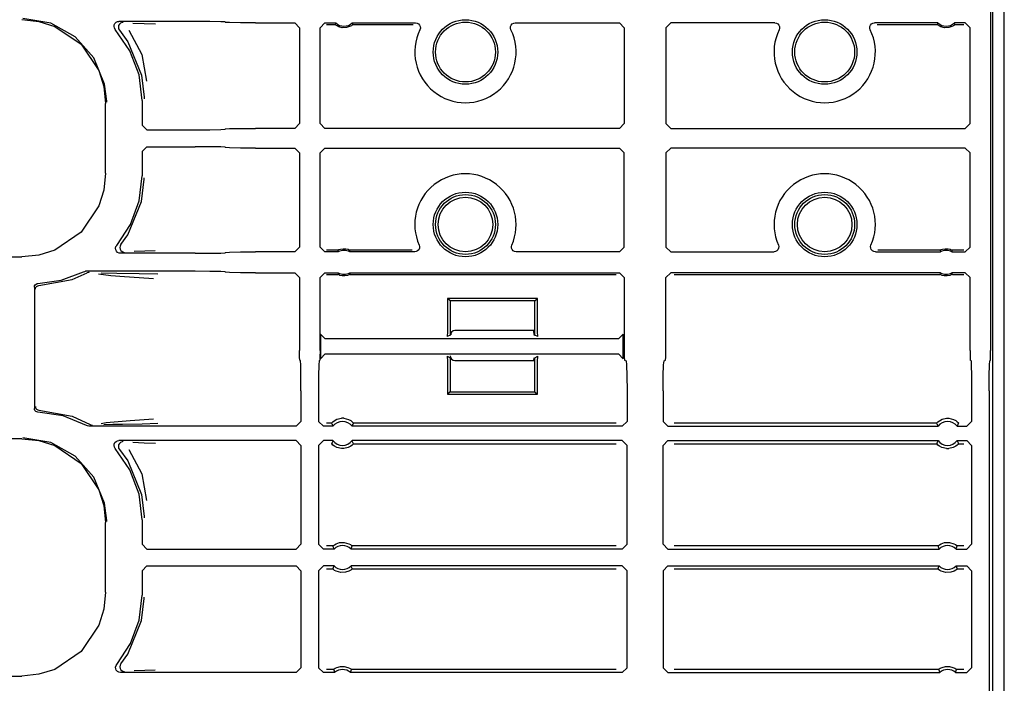
# Model space of a CAD drawing. Extents: x 20 to 61, y 11 to 128.
# Drawn here: x 57 to 61, y 41 to 44 of the extents above; entities that cross this region are included whole.
import ezdxf

# ---------------------------------------------------------------- set-up
doc = ezdxf.new("R2010")
doc.units = 0
doc.header["$MEASUREMENT"] = 0
doc.layers.add('TFR-TRI', color=7, linetype='CONTINUOUS')

msp = doc.modelspace()

# ---------------------------------------------------------------- linework, layer by layer
at = {"layer": 'TFR-TRI', "color": 95, "linetype": 'CONTINUOUS'}
for p, q in [((60.9176, 11.0298), (60.9176, 94.9263)), ((58.9576, 42.6218), (58.6236, 42.6218)), ((58.6236, 42.4968), (58.9576, 42.4968))]:
    msp.add_line(p, q, dxfattribs=at)
at = {"layer": 'TFR-TRI', "color": 113, "linetype": 'CONTINUOUS'}
for p, q in [((60.8702, 34.7017), (60.8702, 53.8979)), ((60.8604, 46.0605), (60.8604, 42.5391)), ((56.815, 43.9199), (56.886, 43.9126)), ((56.9357, 43.9049), (56.8199, 43.9248)), ((56.886, 43.9126), (56.9524, 43.8919)), ((57.204, 43.9043), (57.2088, 43.909)), ((57.2088, 43.909), (57.2149, 43.9118)), ((57.2149, 43.9118), (57.2203, 43.9125)), ((57.5386, 43.9125), (57.2203, 43.9125)), ((57.2382, 43.9086), (57.237, 43.9086)), ((57.6005, 43.9122), (57.5386, 43.9125)), ((57.6462, 43.9115), (57.6005, 43.9122)), ((57.6636, 43.9104), (57.6462, 43.9115)), ((57.6636, 43.9104), (57.6654, 43.9086)), ((57.0383, 43.8479), (56.9357, 43.9049)), ((56.9524, 43.8919), (57.0624, 43.8175)), ((57.2003, 43.8916), (57.2011, 43.8983)), ((57.2017, 43.8851), (57.2003, 43.8916)), ((57.2011, 43.8983), (57.204, 43.9043)), ((57.2052, 43.8793), (57.2017, 43.8851)), ((57.2664, 43.7903), (57.2052, 43.8793)), ((57.2193, 43.895), (57.2183, 43.8883)), ((57.2183, 43.8883), (57.2195, 43.8817)), ((57.2225, 43.9009), (57.2193, 43.895)), ((57.2195, 43.8817), (57.2228, 43.8759)), ((57.2274, 43.9054), (57.2225, 43.9009)), ((57.2228, 43.8759), (57.2573, 43.8279)), ((57.2228, 43.8759), (57.2228, 43.8759)), ((57.2336, 43.908), (57.2274, 43.9054)), ((57.237, 43.9086), (57.2336, 43.908)), ((57.2625, 43.876), (57.316, 43.7738)), ((57.2792, 43.9055), (57.3267, 43.9038)), ((57.3267, 43.9038), (57.373, 43.9021)), ((57.6829, 43.9075), (57.6654, 43.9086)), ((57.7286, 43.9067), (57.6829, 43.9075)), ((57.7904, 43.9064), (57.7286, 43.9067)), ((57.7904, 43.9064), (57.9548, 43.9064)), ((57.9548, 43.9064), (57.9747, 43.8864)), ((57.9747, 43.8864), (57.9747, 43.4861)), ((58.0604, 43.8864), (58.0804, 43.9064)), ((58.0604, 43.4861), (58.0604, 43.8864)), ((58.0804, 43.9064), (58.126, 43.9064)), ((58.0872, 43.8996), (58.1234, 43.8996)), ((58.1253, 43.9047), (58.1234, 43.8996)), ((58.1245, 43.8986), (58.1234, 43.8996)), ((58.1234, 43.8996), (58.1234, 43.8996)), ((58.1268, 43.8967), (58.1245, 43.8986)), ((58.126, 43.9064), (58.1253, 43.9047)), ((58.1313, 43.8936), (58.1268, 43.8967)), ((58.1386, 43.8899), (58.1313, 43.8936)), ((58.1531, 43.886), (58.1386, 43.8899)), ((58.1711, 43.8866), (58.1531, 43.886)), ((58.1841, 43.8907), (58.1711, 43.8866)), ((58.1912, 43.8947), (58.1841, 43.8907)), ((58.195, 43.8974), (58.1912, 43.8947)), ((58.1967, 43.9016), (58.1948, 43.9064)), ((58.1948, 43.9064), (58.4595, 43.9064)), ((58.1968, 43.899), (58.195, 43.8974)), ((58.1975, 43.8996), (58.1967, 43.9016)), ((58.1975, 43.8996), (58.1968, 43.899)), ((58.1975, 43.8996), (58.4488, 43.8996)), ((58.4595, 43.9064), (58.4661, 43.9053)), ((58.4661, 43.9053), (58.472, 43.902)), ((58.472, 43.902), (58.4764, 43.897)), ((58.4764, 43.897), (58.479, 43.8908)), ((58.4793, 43.8841), (58.4775, 43.8777)), ((58.479, 43.8908), (58.4793, 43.8841)), ((58.8558, 43.8841), (58.8562, 43.8908)), ((58.8577, 43.8777), (58.8558, 43.8841)), ((58.8562, 43.8908), (58.8587, 43.897)), ((58.8587, 43.897), (58.8632, 43.902)), ((58.8632, 43.902), (58.8691, 43.9053)), ((58.8691, 43.9053), (58.8757, 43.9064)), ((58.8757, 43.9064), (59.3104, 43.9064)), ((59.3104, 43.9064), (59.3304, 43.8864)), ((59.3304, 43.8864), (59.3304, 43.4861)), ((59.5048, 43.8864), (59.5248, 43.9064)), ((59.5048, 43.8864), (59.5048, 43.4861)), ((59.9595, 43.9064), (59.5248, 43.9064)), ((59.9595, 43.9064), (59.9661, 43.9053)), ((59.9661, 43.9053), (59.972, 43.902)), ((59.972, 43.902), (59.9764, 43.897)), ((59.9764, 43.897), (59.979, 43.8908)), ((59.9793, 43.8841), (59.9775, 43.8777)), ((59.979, 43.8908), (59.9793, 43.8841)), ((60.3558, 43.8841), (60.3562, 43.8908)), ((60.3577, 43.8777), (60.3558, 43.8841)), ((60.3562, 43.8908), (60.3587, 43.897)), ((60.3587, 43.897), (60.3632, 43.902)), ((60.3632, 43.902), (60.3691, 43.9053)), ((60.3691, 43.9053), (60.3757, 43.9064)), ((60.6403, 43.9064), (60.3757, 43.9064)), ((60.3863, 43.8996), (60.6377, 43.8996)), ((60.6397, 43.9047), (60.6377, 43.8996)), ((60.6377, 43.8996), (60.6377, 43.8996)), ((60.6388, 43.8986), (60.6377, 43.8996)), ((60.6412, 43.8967), (60.6388, 43.8986)), ((60.6403, 43.9064), (60.6397, 43.9047)), ((60.6456, 43.8936), (60.6412, 43.8967)), ((60.6529, 43.8899), (60.6456, 43.8936)), ((60.6674, 43.886), (60.6529, 43.8899)), ((60.6854, 43.8866), (60.6674, 43.886)), ((60.6984, 43.8907), (60.6854, 43.8866)), ((60.7055, 43.8947), (60.6984, 43.8907)), ((60.7093, 43.8974), (60.7055, 43.8947)), ((60.7547, 43.9064), (60.7092, 43.9064)), ((60.711, 43.9016), (60.7092, 43.9064)), ((60.7111, 43.899), (60.7093, 43.8974)), ((60.7118, 43.8996), (60.711, 43.9016)), ((60.7118, 43.8996), (60.7111, 43.899)), ((60.7118, 43.8996), (60.7479, 43.8996)), ((60.7547, 43.9064), (60.7747, 43.8864)), ((60.7747, 43.4861), (60.7747, 43.8864)), ((57.1164, 43.76), (57.0383, 43.8479)), ((57.2573, 43.8279), (57.3147, 43.6882)), ((57.0624, 43.8175), (57.1367, 43.7075)), ((57.3046, 43.6892), (57.2664, 43.7903)), ((57.161, 43.6513), (57.1164, 43.76)), ((57.316, 43.7738), (57.3357, 43.6629)), ((57.1367, 43.7075), (57.1575, 43.6412)), ((57.3176, 43.5819), (57.3046, 43.6892)), ((57.3147, 43.6882), (57.3256, 43.5959)), ((57.1575, 43.6412), (57.1648, 43.5701)), ((57.1695, 43.5796), (57.161, 43.6513)), ((57.3176, 43.5819), (57.3176, 43.48)), ((57.3256, 43.5959), (57.3256, 43.5899)), ((57.1648, 43.2795), (57.1648, 43.5701)), ((57.1695, 43.5749), (57.1695, 43.5796)), ((57.3376, 43.46), (57.3176, 43.48)), ((57.3376, 43.46), (57.5386, 43.46)), ((57.5386, 43.46), (57.6005, 43.4603)), ((57.6005, 43.4603), (57.6462, 43.461)), ((57.6462, 43.461), (57.6636, 43.4621)), ((57.6654, 43.4639), (57.6636, 43.4621)), ((57.6654, 43.4639), (57.6829, 43.465)), ((57.6829, 43.465), (57.7286, 43.4658)), ((57.7286, 43.4658), (57.7904, 43.4661)), ((57.9548, 43.4661), (57.7904, 43.4661)), ((57.9747, 43.4861), (57.9548, 43.4661)), ((58.0804, 43.4661), (58.0604, 43.4861)), ((59.3104, 43.4661), (58.0804, 43.4661)), ((59.3304, 43.4861), (59.3104, 43.4661)), ((59.5248, 43.4661), (59.5048, 43.4861)), ((59.5248, 43.4661), (60.7547, 43.4661)), ((60.7747, 43.4861), (60.7547, 43.4661)), ((57.3176, 43.3697), (57.3376, 43.3897)), ((57.3376, 43.3897), (57.5386, 43.3897)), ((57.6005, 43.3894), (57.5386, 43.3897)), ((57.6462, 43.3886), (57.6005, 43.3894)), ((57.6636, 43.3875), (57.6462, 43.3886)), ((57.6636, 43.3875), (57.6654, 43.3857)), ((57.6829, 43.3846), (57.6654, 43.3857)), ((57.7286, 43.3838), (57.6829, 43.3846)), ((57.7904, 43.3835), (57.7286, 43.3838)), ((57.7904, 43.3835), (57.9548, 43.3835)), ((57.9548, 43.3835), (57.9747, 43.3635)), ((58.0604, 43.3635), (58.0804, 43.3835)), ((58.0804, 43.3835), (59.3104, 43.3835)), ((59.3104, 43.3835), (59.3304, 43.3636)), ((59.5048, 43.3636), (59.5248, 43.3835)), ((60.7547, 43.3835), (59.5248, 43.3835)), ((60.7547, 43.3835), (60.7747, 43.3635)), ((57.3176, 43.3697), (57.3176, 43.2677)), ((57.9747, 43.3635), (57.9747, 42.9707)), ((58.0604, 42.9707), (58.0604, 43.3635)), ((59.3304, 42.9707), (59.3304, 43.3636)), ((59.5048, 43.3636), (59.5048, 42.9707)), ((60.7747, 42.9707), (60.7747, 43.3635)), ((57.1648, 43.2795), (57.1575, 43.2085)), ((57.3054, 43.1635), (57.3176, 43.2677)), ((57.3147, 43.1615), (57.3256, 43.2537)), ((57.3256, 43.2537), (57.3256, 43.2597)), ((57.1575, 43.2085), (57.1367, 43.1421)), ((57.1367, 43.1421), (57.0624, 43.0321)), ((57.2573, 43.0217), (57.3147, 43.1615)), ((57.2693, 43.065), (57.3054, 43.1635)), ((57.2114, 42.9775), (57.2693, 43.065)), ((57.0624, 43.0321), (56.9524, 42.9578)), ((57.2286, 42.9809), (57.2573, 43.0217)), ((57.2068, 42.9659), (57.2083, 42.9724)), ((57.2074, 42.9593), (57.2068, 42.9659)), ((57.2083, 42.9724), (57.2114, 42.9775)), ((57.2254, 42.975), (57.2243, 42.9684)), ((57.2243, 42.9684), (57.2255, 42.9618)), ((57.2286, 42.9809), (57.2254, 42.975)), ((57.2286, 42.9809), (57.2286, 42.9809)), ((57.9747, 42.9707), (57.9548, 42.9507)), ((58.0804, 42.9507), (58.0604, 42.9707)), ((58.1455, 42.962), (58.1565, 42.9639)), ((58.1565, 42.9639), (58.1683, 42.9635)), ((58.1683, 42.9635), (58.1772, 42.9614)), ((58.4753, 42.9656), (58.4726, 42.9595)), ((58.4743, 42.9788), (58.4759, 42.9723)), ((58.4759, 42.9723), (58.4753, 42.9656)), ((58.8593, 42.973), (58.8609, 42.9788)), ((58.8597, 42.9663), (58.8593, 42.973)), ((58.8622, 42.9601), (58.8597, 42.9663)), ((59.3304, 42.9707), (59.3104, 42.9507)), ((59.5248, 42.9507), (59.5048, 42.9707)), ((59.9753, 42.9656), (59.9726, 42.9595)), ((59.9743, 42.9788), (59.9759, 42.9723)), ((59.9759, 42.9723), (59.9753, 42.9656)), ((60.3593, 42.973), (60.3609, 42.9788)), ((60.3597, 42.9663), (60.3593, 42.973)), ((60.3622, 42.9601), (60.3597, 42.9663)), ((60.6598, 42.962), (60.6708, 42.9639)), ((60.6708, 42.9639), (60.6826, 42.9635)), ((60.6826, 42.9635), (60.6915, 42.9614)), ((60.7747, 42.9707), (60.7547, 42.9507)), ((52.4759, 42.9297), (56.815, 42.9297)), ((56.886, 42.937), (56.815, 42.9297)), ((56.9524, 42.9578), (56.886, 42.937)), ((57.2103, 42.9532), (57.2074, 42.9593)), ((57.215, 42.9484), (57.2103, 42.9532)), ((57.2211, 42.9454), (57.215, 42.9484)), ((57.2267, 42.9446), (57.2211, 42.9454)), ((57.2255, 42.9618), (57.2288, 42.9559)), ((57.5386, 42.9446), (57.2267, 42.9446)), ((57.2288, 42.9559), (57.2338, 42.9515)), ((57.2338, 42.9515), (57.2401, 42.949)), ((57.2401, 42.949), (57.243, 42.9486)), ((57.243, 42.9486), (57.2443, 42.9485)), ((57.3288, 42.9534), (57.2846, 42.9518)), ((57.3724, 42.955), (57.3288, 42.9534)), ((57.5386, 42.9446), (57.6005, 42.9449)), ((57.6005, 42.9449), (57.6462, 42.9457)), ((57.6462, 42.9457), (57.6636, 42.9468)), ((57.6654, 42.9486), (57.6636, 42.9468)), ((57.6654, 42.9486), (57.6829, 42.9496)), ((57.6829, 42.9496), (57.7286, 42.9504)), ((57.7286, 42.9504), (57.7904, 42.9507)), ((57.9548, 42.9507), (57.7904, 42.9507)), ((58.1363, 42.9507), (58.0804, 42.9507)), ((58.1346, 42.9575), (58.0872, 42.9575)), ((58.1346, 42.9575), (58.135, 42.9578)), ((58.1346, 42.9575), (58.135, 42.9556)), ((58.135, 42.9578), (58.1364, 42.9585)), ((58.135, 42.9556), (58.1363, 42.9507)), ((58.1364, 42.9585), (58.1395, 42.9599)), ((58.1395, 42.9599), (58.1455, 42.962)), ((58.1772, 42.9614), (58.182, 42.9597)), ((58.182, 42.9597), (58.1847, 42.9584)), ((58.1846, 42.9507), (58.185, 42.9524)), ((58.456, 42.9507), (58.1846, 42.9507)), ((58.1847, 42.9584), (58.186, 42.9577)), ((58.185, 42.9524), (58.1863, 42.9575)), ((58.186, 42.9577), (58.1863, 42.9575)), ((58.4457, 42.9575), (58.1863, 42.9575)), ((58.4619, 42.9516), (58.456, 42.9507)), ((58.4679, 42.9547), (58.4619, 42.9516)), ((58.4726, 42.9595), (58.4679, 42.9547)), ((58.8667, 42.9551), (58.8622, 42.9601)), ((58.8726, 42.9518), (58.8667, 42.9551)), ((58.8792, 42.9507), (58.8726, 42.9518)), ((59.3104, 42.9507), (58.8792, 42.9507)), ((59.5248, 42.9507), (59.956, 42.9507)), ((59.9619, 42.9516), (59.956, 42.9507)), ((59.9679, 42.9547), (59.9619, 42.9516)), ((59.9726, 42.9595), (59.9679, 42.9547)), ((60.3667, 42.9551), (60.3622, 42.9601)), ((60.3726, 42.9518), (60.3667, 42.9551)), ((60.3792, 42.9507), (60.3726, 42.9518)), ((60.3792, 42.9507), (60.6506, 42.9507)), ((60.6489, 42.9575), (60.3894, 42.9575)), ((60.6489, 42.9575), (60.6494, 42.9578)), ((60.6489, 42.9575), (60.6494, 42.9556)), ((60.6494, 42.9578), (60.6507, 42.9585)), ((60.6494, 42.9556), (60.6506, 42.9507)), ((60.6507, 42.9585), (60.6538, 42.9599)), ((60.6538, 42.9599), (60.6598, 42.962)), ((60.6915, 42.9614), (60.6963, 42.9597)), ((60.6963, 42.9597), (60.6991, 42.9584)), ((60.6989, 42.9507), (60.6994, 42.9524)), ((60.6989, 42.9507), (60.7547, 42.9507)), ((60.6991, 42.9584), (60.7003, 42.9577)), ((60.6994, 42.9524), (60.7006, 42.9575)), ((60.7003, 42.9577), (60.7006, 42.9575)), ((60.7479, 42.9575), (60.7006, 42.9575)), ((56.9799, 42.8322), (57.0722, 42.8671)), ((57.0249, 42.8354), (57.0875, 42.8629)), ((57.0722, 42.8671), (57.0787, 42.8691)), ((57.0787, 42.8691), (57.0813, 42.8693)), ((57.5386, 42.8693), (57.0813, 42.8693)), ((57.0939, 42.8651), (57.0875, 42.8629)), ((57.0875, 42.8629), (57.0875, 42.8629)), ((57.0962, 42.8653), (57.0939, 42.8651)), ((57.097, 42.8653), (57.0962, 42.8653)), ((57.1873, 42.8511), (57.1353, 42.8578)), ((57.1463, 42.8632), (57.212, 42.8621)), ((57.2438, 42.8466), (57.1873, 42.8511)), ((57.212, 42.8621), (57.3056, 42.8604)), ((57.3455, 42.8399), (57.2438, 42.8466)), ((57.3056, 42.8604), (57.3833, 42.8585)), ((57.3657, 42.8385), (57.3455, 42.8399)), ((57.6005, 42.869), (57.5386, 42.8693)), ((57.6462, 42.8682), (57.6005, 42.869)), ((57.6636, 42.8671), (57.6462, 42.8682)), ((57.6636, 42.8671), (57.6654, 42.8653)), ((57.6829, 42.8642), (57.6654, 42.8653)), ((57.7286, 42.8635), (57.6829, 42.8642)), ((57.7904, 42.8632), (57.7286, 42.8635)), ((57.7904, 42.8632), (57.9548, 42.8632)), ((57.9548, 42.8632), (57.9747, 42.8432)), ((57.9747, 42.8432), (57.9747, 42.5391)), ((58.0604, 42.8432), (58.0804, 42.8632)), ((58.0604, 42.5391), (58.0604, 42.8432)), ((58.0804, 42.8632), (58.1363, 42.8632)), ((58.0872, 42.8564), (58.1346, 42.8564)), ((58.1358, 42.8615), (58.1346, 42.8564)), ((58.1348, 42.8562), (58.1346, 42.8564)), ((58.1361, 42.8555), (58.1348, 42.8562)), ((58.1363, 42.8632), (58.1358, 42.8615)), ((58.1388, 42.8542), (58.1361, 42.8555)), ((58.1436, 42.8525), (58.1388, 42.8542)), ((58.1526, 42.8504), (58.1436, 42.8525)), ((58.1644, 42.85), (58.1526, 42.8504)), ((58.1753, 42.8519), (58.1644, 42.85)), ((58.1814, 42.854), (58.1753, 42.8519)), ((58.1845, 42.8554), (58.1814, 42.854)), ((58.1858, 42.8561), (58.1845, 42.8554)), ((58.1846, 42.8632), (59.3104, 42.8632)), ((58.1858, 42.8583), (58.1846, 42.8632)), ((58.1863, 42.8564), (58.1858, 42.8583)), ((58.1863, 42.8564), (58.1858, 42.8561)), ((58.1863, 42.8564), (59.2967, 42.8564)), ((59.3104, 42.8632), (59.3304, 42.8432)), ((59.3304, 42.8432), (59.3304, 42.5391)), ((59.5048, 42.8432), (59.5248, 42.8632)), ((59.5048, 42.5391), (59.5048, 42.8432)), ((60.6506, 42.8632), (59.5248, 42.8632)), ((59.5384, 42.8564), (60.6489, 42.8564)), ((60.6501, 42.8615), (60.6489, 42.8564)), ((60.6492, 42.8562), (60.6489, 42.8564)), ((60.6504, 42.8555), (60.6492, 42.8562)), ((60.6506, 42.8632), (60.6501, 42.8615)), ((60.6531, 42.8542), (60.6504, 42.8555)), ((60.658, 42.8525), (60.6531, 42.8542)), ((60.6669, 42.8504), (60.658, 42.8525)), ((60.6787, 42.85), (60.6669, 42.8504)), ((60.6897, 42.8519), (60.6787, 42.85)), ((60.6957, 42.854), (60.6897, 42.8519)), ((60.6988, 42.8554), (60.6957, 42.854)), ((60.7001, 42.8561), (60.6988, 42.8554)), ((60.7001, 42.8583), (60.6989, 42.8632)), ((60.7547, 42.8632), (60.6989, 42.8632)), ((60.7006, 42.8564), (60.7001, 42.8583)), ((60.7006, 42.8564), (60.7001, 42.8561)), ((60.7006, 42.8564), (60.7479, 42.8564)), ((60.7547, 42.8632), (60.7747, 42.8432)), ((60.7747, 42.5391), (60.7747, 42.8432)), ((56.8676, 42.8033), (56.8684, 42.8082)), ((56.8676, 42.8033), (56.8676, 42.2964)), ((56.8684, 42.8082), (56.8709, 42.8126)), ((56.8709, 42.8126), (56.8746, 42.816)), ((56.8721, 42.7984), (56.8732, 42.8016)), ((56.8732, 42.8016), (56.8749, 42.8042)), ((56.8746, 42.816), (56.8793, 42.8179)), ((56.8749, 42.8042), (56.877, 42.8064)), ((56.877, 42.8064), (56.8817, 42.8091)), ((56.8793, 42.8179), (56.8821, 42.8182)), ((56.8817, 42.8091), (56.8863, 42.8099)), ((56.8821, 42.8182), (56.9799, 42.8322)), ((56.8863, 42.8099), (57.0249, 42.8354)), ((56.8717, 42.7949), (56.8721, 42.7984)), ((58.6035, 42.7455), (58.5931, 42.756)), ((58.5931, 42.756), (58.5931, 42.6173)), ((58.9681, 42.756), (58.5931, 42.756)), ((58.9576, 42.7455), (58.6035, 42.7455)), ((58.6035, 42.7455), (58.6035, 42.6032)), ((58.9576, 42.7455), (58.9681, 42.756)), ((58.9576, 42.6032), (58.9576, 42.7455)), ((58.9681, 42.6173), (58.9681, 42.756)), ((58.0624, 42.6075), (58.0624, 42.5045)), ((58.0823, 42.5875), (58.0624, 42.6075)), ((58.5931, 42.6173), (58.5917, 42.5973)), ((58.6035, 42.6032), (58.5917, 42.5973)), ((58.6081, 42.6055), (58.6036, 42.6033)), ((58.6081, 42.6055), (58.6091, 42.6156)), ((58.952, 42.6205), (58.952, 42.6218)), ((58.952, 42.6205), (58.953, 42.6055)), ((58.953, 42.6055), (58.9576, 42.6032)), ((58.9694, 42.5973), (58.9576, 42.6032)), ((58.9694, 42.5973), (58.9681, 42.6173)), ((59.3265, 42.6075), (59.3065, 42.5875)), ((59.3265, 42.5045), (59.3265, 42.6075)), ((59.3065, 42.5875), (58.0823, 42.5875)), ((57.9749, 42.5111), (57.9747, 42.5391)), ((57.9754, 42.4991), (57.9749, 42.5111)), ((58.0602, 42.5111), (58.0597, 42.4991)), ((58.0604, 42.5391), (58.0602, 42.5111)), ((58.0624, 42.5045), (58.0823, 42.5245)), ((58.0823, 42.5245), (59.3065, 42.5245)), ((58.5917, 42.5147), (58.6035, 42.5088)), ((58.5917, 42.5147), (58.5931, 42.4947)), ((58.9576, 42.5088), (58.9694, 42.5147)), ((58.9681, 42.4947), (58.9694, 42.5147)), ((59.3065, 42.5245), (59.3265, 42.5045)), ((59.3304, 42.5391), (59.3308, 42.5111)), ((59.3308, 42.5111), (59.3317, 42.4991)), ((59.5034, 42.4991), (59.5044, 42.5111)), ((59.5044, 42.5111), (59.5048, 42.5391)), ((60.7747, 42.5391), (60.7749, 42.5111)), ((60.7749, 42.5111), (60.7754, 42.4991)), ((60.8597, 42.4991), (60.8602, 42.5111)), ((60.8602, 42.5111), (60.8604, 42.5391)), ((57.9754, 42.4991), (57.9787, 42.4958)), ((57.9798, 42.4784), (57.9787, 42.4958)), ((57.9806, 42.4327), (57.9798, 42.4784)), ((58.0554, 42.4784), (58.0546, 42.4327)), ((58.0565, 42.4958), (58.0554, 42.4784)), ((58.0565, 42.4958), (58.0597, 42.4991)), ((58.5931, 42.4947), (58.5931, 42.356)), ((58.6035, 42.5088), (58.6035, 42.3665)), ((58.6081, 42.5065), (58.6058, 42.5077)), ((58.6087, 42.5034), (58.6081, 42.5065)), ((58.953, 42.5065), (58.952, 42.4968)), ((58.953, 42.5065), (58.9576, 42.5088)), ((58.9576, 42.3665), (58.9576, 42.5088)), ((58.9681, 42.356), (58.9681, 42.4947)), ((59.3317, 42.4991), (59.3383, 42.4958)), ((59.3383, 42.4958), (59.3405, 42.4784)), ((59.3405, 42.4784), (59.342, 42.4327)), ((59.4932, 42.4327), (59.4947, 42.4784)), ((59.4947, 42.4784), (59.4969, 42.4958)), ((59.4969, 42.4958), (59.5034, 42.4991)), ((60.7787, 42.4958), (60.7754, 42.4991)), ((60.7787, 42.4958), (60.7798, 42.4784)), ((60.7798, 42.4784), (60.7806, 42.4327)), ((60.8546, 42.4327), (60.8554, 42.4784)), ((60.8554, 42.4784), (60.8565, 42.4958)), ((60.8597, 42.4991), (60.8565, 42.4958)), ((57.9809, 42.3709), (57.9806, 42.4327)), ((58.0546, 42.4327), (58.0543, 42.3709)), ((59.342, 42.4327), (59.3426, 42.3709)), ((59.4926, 42.3709), (59.4932, 42.4327)), ((60.7806, 42.4327), (60.7809, 42.3709)), ((60.8543, 42.3709), (60.8546, 42.4327)), ((57.9809, 42.3709), (57.9809, 42.2429)), ((58.0543, 42.3709), (58.0543, 42.2429)), ((58.6035, 42.3665), (58.5931, 42.356)), ((58.5931, 42.356), (58.9681, 42.356)), ((58.6035, 42.3665), (58.9576, 42.3665)), ((58.9576, 42.3665), (58.9681, 42.356)), ((59.3426, 42.3709), (59.3426, 42.2429)), ((59.4926, 42.3709), (59.4926, 42.2429)), ((60.7809, 42.3709), (60.7809, 42.2429)), ((60.8543, 42.3709), (60.8543, 34.7031)), ((56.868, 42.293), (56.8676, 42.2964)), ((56.8699, 42.2883), (56.868, 42.293)), ((56.8733, 42.2846), (56.8699, 42.2883)), ((56.8717, 42.3047), (56.8721, 42.3012)), ((56.8721, 42.3012), (56.8732, 42.298)), ((56.8732, 42.298), (56.8749, 42.2954)), ((56.8777, 42.2822), (56.8733, 42.2846)), ((56.8749, 42.2954), (56.877, 42.2932)), ((56.877, 42.2932), (56.8817, 42.2905)), ((56.8821, 42.2814), (56.8777, 42.2822)), ((56.8817, 42.2905), (56.8863, 42.2897)), ((56.9873, 42.2655), (56.8821, 42.2814)), ((56.8863, 42.2897), (57.0249, 42.2643)), ((57.0857, 42.2254), (56.9873, 42.2655)), ((57.0249, 42.2643), (57.1004, 42.2295)), ((57.0895, 42.2238), (57.0857, 42.2254)), ((57.0954, 42.2229), (57.0895, 42.2238)), ((57.1004, 42.2295), (57.1067, 42.2272)), ((57.1004, 42.2295), (57.1004, 42.2295)), ((57.1067, 42.2272), (57.1097, 42.2269)), ((57.1097, 42.2269), (57.1104, 42.2268)), ((57.1466, 42.2347), (57.1679, 42.2383)), ((57.1954, 42.2297), (57.1582, 42.229)), ((57.1679, 42.2383), (57.2679, 42.247)), ((57.2354, 42.2304), (57.1954, 42.2297)), ((57.3175, 42.2319), (57.2354, 42.2304)), ((57.2679, 42.247), (57.3652, 42.2537)), ((57.3828, 42.2337), (57.3175, 42.2319)), ((57.9809, 42.2429), (57.9609, 42.2229)), ((58.0743, 42.2229), (58.0543, 42.2429)), ((58.1085, 42.2358), (58.0872, 42.2358)), ((58.1085, 42.2358), (58.1091, 42.2365)), ((58.1085, 42.2358), (58.1094, 42.2336)), ((58.1091, 42.2365), (58.1109, 42.2384)), ((58.1094, 42.2336), (58.1134, 42.225)), ((58.1109, 42.2384), (58.1138, 42.2411)), ((58.1134, 42.225), (58.1144, 42.2229)), ((58.1138, 42.2411), (58.1198, 42.2457)), ((58.1198, 42.2457), (58.1312, 42.2516)), ((58.1312, 42.2516), (58.1495, 42.2558)), ((58.1591, 42.2558), (58.1495, 42.2558)), ((58.1591, 42.2558), (58.1787, 42.2511)), ((58.1787, 42.2511), (58.1884, 42.2459)), ((58.1884, 42.2459), (58.1946, 42.2414)), ((58.1942, 42.2229), (58.195, 42.2246)), ((58.1946, 42.2414), (58.1979, 42.2383)), ((58.195, 42.2246), (58.1983, 42.2314)), ((58.1979, 42.2383), (58.1999, 42.2362)), ((58.1983, 42.2314), (58.2002, 42.2358)), ((58.1999, 42.2362), (58.2002, 42.2358)), ((59.2967, 42.2358), (58.2002, 42.2358)), ((59.3426, 42.2429), (59.3226, 42.2229)), ((59.5126, 42.2229), (59.4926, 42.2429)), ((60.635, 42.2358), (59.5384, 42.2358)), ((60.635, 42.2358), (60.6356, 42.2365)), ((60.635, 42.2358), (60.6359, 42.2336)), ((60.6356, 42.2365), (60.6374, 42.2384)), ((60.6359, 42.2336), (60.6399, 42.225)), ((60.6374, 42.2384), (60.6403, 42.2411)), ((60.6399, 42.225), (60.641, 42.2229)), ((60.6403, 42.2411), (60.6464, 42.2457)), ((60.6464, 42.2457), (60.6578, 42.2516)), ((60.6578, 42.2516), (60.676, 42.2558)), ((60.676, 42.2558), (60.6857, 42.2558)), ((60.6857, 42.2558), (60.7053, 42.2511)), ((60.7053, 42.2511), (60.715, 42.2459)), ((60.715, 42.2459), (60.7211, 42.2414)), ((60.7207, 42.2229), (60.7216, 42.2246)), ((60.7211, 42.2414), (60.7245, 42.2383)), ((60.7216, 42.2246), (60.7248, 42.2314)), ((60.7245, 42.2383), (60.7264, 42.2362)), ((60.7248, 42.2314), (60.7267, 42.2358)), ((60.7264, 42.2362), (60.7267, 42.2358)), ((60.7809, 42.2429), (60.7609, 42.2229)), ((57.9609, 42.2229), (57.0954, 42.2229)), ((58.1144, 42.2229), (58.0743, 42.2229)), ((59.3226, 42.2229), (58.1942, 42.2229)), ((59.5126, 42.2229), (60.641, 42.2229)), ((60.7207, 42.2229), (60.7609, 42.2229)), ((56.815, 42.1699), (52.2463, 42.1699)), ((56.815, 42.1699), (56.886, 42.1626)), ((56.9357, 42.1549), (56.8199, 42.1748)), ((56.886, 42.1626), (56.9524, 42.1419)), ((57.0383, 42.0979), (56.9357, 42.1549)), ((56.9524, 42.1419), (57.0624, 42.0675)), ((57.2003, 42.1416), (57.2011, 42.1483)), ((57.2017, 42.1351), (57.2003, 42.1416)), ((57.2011, 42.1483), (57.204, 42.1543)), ((57.204, 42.1543), (57.2088, 42.159)), ((57.2088, 42.159), (57.2149, 42.1618)), ((57.2149, 42.1618), (57.2203, 42.1625)), ((57.2193, 42.145), (57.2183, 42.1383)), ((57.2225, 42.1509), (57.2193, 42.145)), ((57.9609, 42.1625), (57.2203, 42.1625)), ((57.2274, 42.1554), (57.2225, 42.1509)), ((57.2336, 42.158), (57.2274, 42.1554)), ((57.237, 42.1586), (57.2336, 42.158)), ((57.2382, 42.1586), (57.237, 42.1586)), ((57.2792, 42.1555), (57.3267, 42.1538)), ((57.3267, 42.1538), (57.373, 42.1521)), ((57.9609, 42.1625), (57.9809, 42.1425)), ((57.9809, 42.1425), (57.9809, 41.73)), ((58.0543, 42.1425), (58.0743, 42.1625)), ((58.0543, 42.1425), (58.0543, 41.73)), ((58.1144, 42.1625), (58.0743, 42.1625)), ((58.1104, 42.154), (58.1085, 42.1496)), ((58.1088, 42.1492), (58.1085, 42.1496)), ((58.1107, 42.1471), (58.1088, 42.1492)), ((58.1136, 42.1608), (58.1104, 42.154)), ((58.1141, 42.144), (58.1107, 42.1471)), ((58.1144, 42.1625), (58.1136, 42.1608)), ((58.1202, 42.1395), (58.1141, 42.144)), ((58.1949, 42.1443), (58.1888, 42.1397)), ((59.3226, 42.1625), (58.1942, 42.1625)), ((58.1952, 42.1604), (58.1942, 42.1625)), ((58.1978, 42.147), (58.1949, 42.1443)), ((58.1992, 42.1518), (58.1952, 42.1604)), ((58.1996, 42.1489), (58.1978, 42.147)), ((58.2002, 42.1496), (58.1992, 42.1518)), ((58.2002, 42.1496), (58.1996, 42.1489)), ((58.2002, 42.1496), (59.2967, 42.1496)), ((59.3226, 42.1625), (59.3426, 42.1425)), ((59.3426, 41.73), (59.3426, 42.1425)), ((59.4926, 42.1425), (59.5126, 42.1625)), ((59.4926, 41.73), (59.4926, 42.1425)), ((59.5126, 42.1625), (60.641, 42.1625)), ((59.5384, 42.1496), (60.635, 42.1496)), ((60.6369, 42.154), (60.635, 42.1496)), ((60.6353, 42.1492), (60.635, 42.1496)), ((60.6372, 42.1471), (60.6353, 42.1492)), ((60.6401, 42.1608), (60.6369, 42.154)), ((60.6406, 42.144), (60.6372, 42.1471)), ((60.641, 42.1625), (60.6401, 42.1608)), ((60.6468, 42.1395), (60.6406, 42.144)), ((60.7214, 42.1443), (60.7154, 42.1397)), ((60.7218, 42.1604), (60.7207, 42.1625)), ((60.7207, 42.1625), (60.7609, 42.1625)), ((60.7243, 42.147), (60.7214, 42.1443)), ((60.7258, 42.1518), (60.7218, 42.1604)), ((60.7261, 42.1489), (60.7243, 42.147)), ((60.7267, 42.1496), (60.7258, 42.1518)), ((60.7267, 42.1496), (60.7261, 42.1489)), ((60.7267, 42.1496), (60.7479, 42.1496)), ((60.7609, 42.1625), (60.7809, 42.1425)), ((60.7809, 42.1425), (60.7809, 41.73)), ((57.2052, 42.1293), (57.2017, 42.1351)), ((57.2664, 42.0403), (57.2052, 42.1293)), ((57.2183, 42.1383), (57.2195, 42.1317)), ((57.2195, 42.1317), (57.2228, 42.1259)), ((57.2228, 42.1259), (57.2573, 42.0779)), ((57.2228, 42.1259), (57.2228, 42.1259)), ((57.2625, 42.126), (57.316, 42.0238)), ((58.1299, 42.1343), (58.1202, 42.1395)), ((58.1495, 42.1296), (58.1299, 42.1343)), ((58.1591, 42.1296), (58.1495, 42.1296)), ((58.1774, 42.1338), (58.1591, 42.1296)), ((58.1888, 42.1397), (58.1774, 42.1338)), ((60.6565, 42.1343), (60.6468, 42.1395)), ((60.676, 42.1296), (60.6565, 42.1343)), ((60.676, 42.1296), (60.6857, 42.1296)), ((60.704, 42.1338), (60.6857, 42.1296)), ((60.7154, 42.1397), (60.704, 42.1338)), ((57.1164, 42.01), (57.0383, 42.0979)), ((57.0624, 42.0675), (57.1367, 41.9575)), ((57.2573, 42.0779), (57.3147, 41.9382)), ((57.3046, 41.9392), (57.2664, 42.0403)), ((57.316, 42.0238), (57.3357, 41.9129)), ((57.161, 41.9013), (57.1164, 42.01)), ((57.1367, 41.9575), (57.1575, 41.8912)), ((57.3176, 41.8319), (57.3046, 41.9392)), ((57.3147, 41.9382), (57.3256, 41.8459)), ((57.1695, 41.8296), (57.161, 41.9013)), ((57.1575, 41.8912), (57.1648, 41.8201)), ((57.1648, 41.5295), (57.1648, 41.8201)), ((57.1695, 41.8249), (57.1695, 41.8296)), ((57.3176, 41.8319), (57.3176, 41.73)), ((57.3256, 41.8459), (57.3256, 41.8399)), ((57.3376, 41.71), (57.3176, 41.73)), ((57.9809, 41.73), (57.9609, 41.71)), ((58.0743, 41.71), (58.0543, 41.73)), ((58.1201, 41.7279), (58.1274, 41.732)), ((58.1274, 41.732), (58.1414, 41.7367)), ((58.1414, 41.7367), (58.1616, 41.7376)), ((58.1616, 41.7376), (58.181, 41.7321)), ((58.181, 41.7321), (58.1873, 41.7287)), ((59.3426, 41.73), (59.3226, 41.71)), ((59.5126, 41.71), (59.4926, 41.73)), ((60.6466, 41.7279), (60.654, 41.732)), ((60.654, 41.732), (60.668, 41.7367)), ((60.668, 41.7367), (60.6882, 41.7376)), ((60.6882, 41.7376), (60.7075, 41.7321)), ((60.7075, 41.7321), (60.7138, 41.7287)), ((60.7809, 41.73), (60.7609, 41.71)), ((57.3376, 41.71), (57.9609, 41.71)), ((58.1188, 41.71), (58.0743, 41.71)), ((58.1137, 41.7229), (58.0872, 41.7229)), ((58.1137, 41.7229), (58.1144, 41.7235)), ((58.1137, 41.7229), (58.1145, 41.7207)), ((58.1144, 41.7235), (58.1163, 41.7251)), ((58.1145, 41.7207), (58.1179, 41.7121)), ((58.1163, 41.7251), (58.1201, 41.7279)), ((58.1179, 41.7121), (58.1188, 41.71)), ((58.1873, 41.7287), (58.1923, 41.7252)), ((58.1899, 41.71), (58.1906, 41.7117)), ((59.3226, 41.71), (58.1899, 41.71)), ((58.1906, 41.7117), (58.1933, 41.7186)), ((58.1923, 41.7252), (58.1943, 41.7236)), ((58.1933, 41.7186), (58.1949, 41.7229)), ((58.1943, 41.7236), (58.1949, 41.7229)), ((59.2967, 41.7229), (58.1949, 41.7229)), ((59.5126, 41.71), (60.6453, 41.71)), ((60.6403, 41.7229), (59.5384, 41.7229)), ((60.6403, 41.7229), (60.6409, 41.7235)), ((60.6403, 41.7229), (60.6411, 41.7207)), ((60.6409, 41.7235), (60.6428, 41.7251)), ((60.6411, 41.7207), (60.6444, 41.7121)), ((60.6428, 41.7251), (60.6466, 41.7279)), ((60.6444, 41.7121), (60.6453, 41.71)), ((60.7138, 41.7287), (60.7189, 41.7252)), ((60.7164, 41.71), (60.7171, 41.7117)), ((60.7164, 41.71), (60.7609, 41.71)), ((60.7171, 41.7117), (60.7198, 41.7186)), ((60.7189, 41.7252), (60.7208, 41.7236)), ((60.7198, 41.7186), (60.7214, 41.7229)), ((60.7208, 41.7236), (60.7214, 41.7229)), ((60.7479, 41.7229), (60.7214, 41.7229)), ((57.3176, 41.6197), (57.3376, 41.6397)), ((57.3176, 41.6197), (57.3176, 41.5177)), ((57.3376, 41.6397), (57.9609, 41.6397)), ((57.9609, 41.6397), (57.9809, 41.6197)), ((57.9809, 41.6197), (57.9809, 41.2146)), ((58.0543, 41.6197), (58.0743, 41.6397)), ((58.0543, 41.6197), (58.0543, 41.2146)), ((58.1188, 41.6397), (58.0743, 41.6397)), ((58.0872, 41.6267), (58.1137, 41.6267)), ((58.1154, 41.6311), (58.1137, 41.6267)), ((58.1144, 41.6261), (58.1137, 41.6267)), ((58.1163, 41.6245), (58.1144, 41.6261)), ((58.1181, 41.6379), (58.1154, 41.6311)), ((58.1213, 41.621), (58.1163, 41.6245)), ((58.1188, 41.6397), (58.1181, 41.6379)), ((58.1277, 41.6175), (58.1213, 41.621)), ((58.147, 41.612), (58.1277, 41.6175)), ((58.1672, 41.6129), (58.147, 41.612)), ((58.1812, 41.6176), (58.1672, 41.6129)), ((58.1885, 41.6217), (58.1812, 41.6176)), ((58.1924, 41.6245), (58.1885, 41.6217)), ((59.3226, 41.6397), (58.1899, 41.6397)), ((58.1908, 41.6375), (58.1899, 41.6397)), ((58.1941, 41.6289), (58.1908, 41.6375)), ((58.1943, 41.6261), (58.1924, 41.6245)), ((58.1949, 41.6267), (58.1941, 41.6289)), ((58.1949, 41.6267), (58.1943, 41.6261)), ((58.1949, 41.6267), (59.2967, 41.6267)), ((59.3226, 41.6397), (59.3426, 41.6197)), ((59.3426, 41.2146), (59.3426, 41.6197)), ((59.4926, 41.6197), (59.5126, 41.6397)), ((59.4926, 41.6197), (59.4926, 41.2146)), ((59.5126, 41.6397), (60.6453, 41.6397)), ((59.5384, 41.6267), (60.6403, 41.6267)), ((60.6419, 41.6311), (60.6403, 41.6267)), ((60.6409, 41.6261), (60.6403, 41.6267)), ((60.6429, 41.6245), (60.6409, 41.6261)), ((60.6446, 41.6379), (60.6419, 41.6311)), ((60.6479, 41.621), (60.6429, 41.6245)), ((60.6453, 41.6397), (60.6446, 41.6379)), ((60.6542, 41.6175), (60.6479, 41.621)), ((60.6736, 41.612), (60.6542, 41.6175)), ((60.6937, 41.6129), (60.6736, 41.612)), ((60.7077, 41.6176), (60.6937, 41.6129)), ((60.7151, 41.6217), (60.7077, 41.6176)), ((60.7189, 41.6245), (60.7151, 41.6217)), ((60.7164, 41.6397), (60.7609, 41.6397)), ((60.7173, 41.6375), (60.7164, 41.6397)), ((60.7206, 41.6289), (60.7173, 41.6375)), ((60.7208, 41.6261), (60.7189, 41.6245)), ((60.7214, 41.6267), (60.7206, 41.6289)), ((60.7214, 41.6267), (60.7208, 41.6261)), ((60.7214, 41.6267), (60.7479, 41.6267)), ((60.7609, 41.6397), (60.7809, 41.6197)), ((60.7809, 41.6197), (60.7809, 41.2146)), ((57.1648, 41.5295), (57.1575, 41.4585)), ((57.3054, 41.4135), (57.3176, 41.5177)), ((57.3147, 41.4115), (57.3256, 41.5037)), ((57.3256, 41.5037), (57.3256, 41.5097)), ((57.1575, 41.4585), (57.1367, 41.3921)), ((57.2573, 41.2717), (57.3147, 41.4115)), ((57.2693, 41.315), (57.3054, 41.4135)), ((57.1367, 41.3921), (57.0624, 41.2821)), ((57.0624, 41.2821), (56.9524, 41.2078)), ((57.2114, 41.2275), (57.2693, 41.315)), ((57.2286, 41.2309), (57.2573, 41.2717)), ((56.9524, 41.2078), (56.886, 41.187)), ((57.2068, 41.2168), (57.2087, 41.2232)), ((57.2072, 41.2101), (57.2068, 41.2168)), ((57.2098, 41.2039), (57.2072, 41.2101)), ((57.2087, 41.2232), (57.2114, 41.2275)), ((57.2143, 41.1989), (57.2098, 41.2039)), ((57.2202, 41.1957), (57.2143, 41.1989)), ((57.2267, 41.1946), (57.2202, 41.1957)), ((57.2254, 41.225), (57.2243, 41.2184)), ((57.2243, 41.2184), (57.2255, 41.2118)), ((57.2286, 41.2309), (57.2254, 41.225)), ((57.2255, 41.2118), (57.2288, 41.2059)), ((57.2286, 41.2309), (57.2286, 41.2309)), ((57.2288, 41.2059), (57.2338, 41.2015)), ((57.2338, 41.2015), (57.2401, 41.199)), ((57.2401, 41.199), (57.243, 41.1986)), ((57.243, 41.1986), (57.2443, 41.1985)), ((57.3288, 41.2034), (57.2846, 41.2018)), ((57.3724, 41.205), (57.3288, 41.2034)), ((57.9809, 41.2146), (57.9609, 41.1946)), ((58.0743, 41.1946), (58.0543, 41.2146)), ((58.1169, 41.2075), (58.0872, 41.2075)), ((58.1169, 41.2075), (58.1176, 41.2081)), ((58.1169, 41.2075), (58.1176, 41.2054)), ((58.1176, 41.2081), (58.1195, 41.2095)), ((58.1176, 41.2054), (58.1207, 41.1967)), ((58.1195, 41.2095), (58.1234, 41.212)), ((58.1207, 41.1967), (58.1214, 41.1946)), ((58.1234, 41.212), (58.1311, 41.2157)), ((58.1311, 41.2157), (58.1455, 41.2196)), ((58.1455, 41.2196), (58.1616, 41.2198)), ((58.1616, 41.2198), (58.1767, 41.2161)), ((58.1767, 41.2161), (58.1839, 41.2128)), ((58.1839, 41.2128), (58.1884, 41.21)), ((58.1872, 41.1946), (58.1878, 41.1963)), ((58.1878, 41.1963), (58.1903, 41.2032)), ((58.1884, 41.21), (58.1907, 41.2084)), ((58.1903, 41.2032), (58.1917, 41.2075)), ((58.1907, 41.2084), (58.1917, 41.2076)), ((58.1917, 41.2076), (58.1917, 41.2075)), ((59.2967, 41.2075), (58.1917, 41.2075)), ((59.3426, 41.2146), (59.3226, 41.1946)), ((59.5126, 41.1946), (59.4926, 41.2146)), ((60.6434, 41.2075), (59.5384, 41.2075)), ((60.6434, 41.2075), (60.6441, 41.2081)), ((60.6434, 41.2075), (60.6442, 41.2054)), ((60.6441, 41.2081), (60.646, 41.2095)), ((60.6442, 41.2054), (60.6472, 41.1967)), ((60.646, 41.2095), (60.65, 41.212)), ((60.6472, 41.1967), (60.648, 41.1946)), ((60.65, 41.212), (60.6576, 41.2157)), ((60.6576, 41.2157), (60.6721, 41.2196)), ((60.6721, 41.2196), (60.6881, 41.2198)), ((60.6881, 41.2198), (60.7032, 41.2161)), ((60.7032, 41.2161), (60.7104, 41.2128)), ((60.7104, 41.2128), (60.715, 41.21)), ((60.7137, 41.1946), (60.7144, 41.1963)), ((60.7144, 41.1963), (60.7168, 41.2032)), ((60.715, 41.21), (60.7173, 41.2084)), ((60.7168, 41.2032), (60.7183, 41.2075)), ((60.7173, 41.2084), (60.7183, 41.2076)), ((60.7183, 41.2076), (60.7183, 41.2075)), ((60.7479, 41.2075), (60.7183, 41.2075)), ((60.7809, 41.2146), (60.7609, 41.1946)), ((52.4759, 41.1797), (56.815, 41.1797)), ((56.886, 41.187), (56.815, 41.1797)), ((57.9609, 41.1946), (57.2267, 41.1946)), ((58.1214, 41.1946), (58.0743, 41.1946)), ((59.3226, 41.1946), (58.1872, 41.1946)), ((59.5126, 41.1946), (60.648, 41.1946)), ((60.7137, 41.1946), (60.7609, 41.1946))]:
    msp.add_line(p, q, dxfattribs=at)
for centre, radius in [((58.6676, 43.7848), 0.1348), ((58.6676, 43.7848), 0.125), ((60.1676, 43.7848), 0.1348), ((60.1676, 43.7848), 0.125), ((58.6676, 43.0648), 0.1348), ((58.6676, 43.0648), 0.125), ((60.1676, 43.0648), 0.1348), ((60.1676, 43.0648), 0.125)]:
    msp.add_circle(centre, radius, dxfattribs=at)
at = {"layer": 'TFR-TRI', "color": 95, "linetype": 'CONTINUOUS'}
for centre in [(58.6676, 43.0648), (60.1676, 43.0648)]:
    msp.add_circle(centre, 0.114, dxfattribs=at)
at = {"layer": 'TFR-TRI', "color": 113, "linetype": 'CONTINUOUS'}
for centre, radius, start, end in [((58.1604, 43.9427), 0.05, 226.5062, 313.4938), ((58.6676, 43.7848), 0.2116, 153.9753, 26.0247), ((60.1676, 43.7848), 0.2116, 153.9753, 26.0247), ((60.6747, 43.9427), 0.05, 226.5062, 313.4938), ((58.6676, 43.0648), 0.2116, 336.0263, 203.9737), ((60.1676, 43.0648), 0.2116, 336.0263, 203.9737), ((58.1604, 42.9069), 0.05, 61.0982, 118.9018), ((60.6747, 42.9069), 0.05, 61.0982, 118.9018), ((58.1604, 42.9069), 0.05, 241.0982, 298.9018), ((60.6747, 42.9069), 0.05, 241.0982, 298.9018), ((58.1543, 42.1927), 0.05, 37.104, 142.896), ((60.6809, 42.1927), 0.05, 37.104, 142.896), ((58.1543, 42.1927), 0.05, 217.104, 322.896), ((60.6809, 42.1927), 0.05, 217.104, 322.896), ((58.1543, 41.6748), 0.05, 44.6895, 135.3105), ((60.6809, 41.6748), 0.05, 44.6895, 135.3105), ((58.1543, 41.6748), 0.05, 224.6895, 315.3105), ((60.6809, 41.6748), 0.05, 224.6895, 315.3105), ((58.1543, 41.1569), 0.05, 48.8739, 131.1261), ((60.6809, 41.1569), 0.05, 48.8739, 131.1261)]:
    msp.add_arc(centre, radius, start, end, dxfattribs=at)
at = {"layer": 'TFR-TRI', "color": 95, "linetype": 'CONTINUOUS'}
for centre, start, end in [((58.6236, 42.6018), 90, 180), ((58.6236, 42.5168), 180, 270)]:
    msp.add_arc(centre, 0.02, start, end, dxfattribs=at)

doc.saveas('drawing.dxf')
